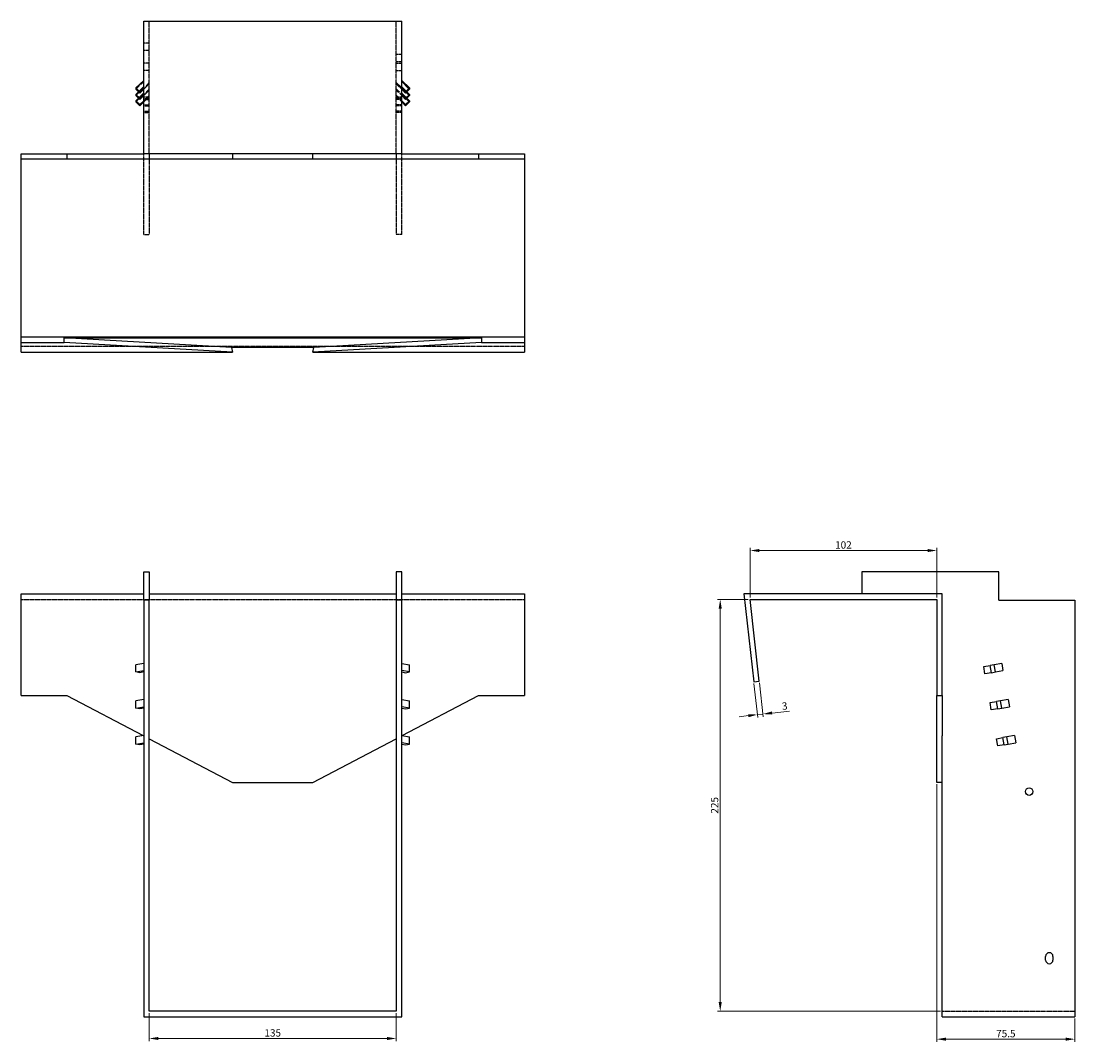
# Model space of a CAD drawing. Units: millimetres. Extents: x 1000 to 1995, y 499 to 1501.
# Drawn here: x 1301 to 1877, y 944 to 1501 of the extents above; entities that cross this region are included whole.
import ezdxf

# ---------------------------------------------------------------- set-up
doc = ezdxf.new("R2010")
doc.units = ezdxf.units.MM
doc.linetypes.add('DASHED', pattern=[0.2067, 0.1654, -0.0413])
doc.layers.add('Dimensions', color=1, linetype='Continuous', lineweight=20)
doc.layers.add('Part', color=7, linetype='Continuous', lineweight=25)
doc.layers.add('Hidden', color=6, linetype='DASHED', lineweight=25, true_color=0xff00ff)
doc.styles.add('EU_style', font='arial.ttf')
doc.dimstyles.new('Dim_2D', dxfattribs={"dimtxt": 4, "dimasz": 5, "dimexe": 1.5, "dimexo": 1, "dimgap": 1, "dimtad": 1, "dimdec": 1, "dimdsep": 46, "dimtxsty": 'EU_style', "dimcen": 2.5, "dimclrd": 256, "dimclre": 256, "dimclrt": 256, "dimadec": 0, "dimazin": 0, "dimtfac": 1, "dimtdec": 1, "dimtmove": 0, "dimatfit": 3, "dimfxl": 1, "dimtolj": 1, "dimtzin": 0, "dimlwd": -1, "dimlwe": -1, "dimarcsym": 0})

# ---------------------------------------------------------------- blocks, each defined once
blk = doc.blocks.new('*D3')
at = {"layer": 'Defpoints', "color": 0, "transparency": 16777216}
for p in [(1699.56, 1212.2), (1699.56, 1185.53), (1801.56, 1185.53)]:
    blk.add_point(p, dxfattribs=at)
at = {"layer": 'Dimensions', "transparency": 16777216}
for p, q in [((1699.56, 1186.53), (1699.56, 1213.7)), ((1796.56, 1212.2), (1704.56, 1212.2)), ((1801.56, 1186.53), (1801.56, 1213.7))]:
    blk.add_line(p, q, dxfattribs=at)
for points in [[(1704.56, 1213.03), (1704.56, 1211.37), (1699.56, 1212.2)], [(1796.56, 1213.03), (1796.56, 1211.37), (1801.56, 1212.2)]]:
    blk.add_solid(points, dxfattribs=at)
at = {"layer": 'Dimensions', "transparency": 16777216, "insert": (1750.56, 1215.24), "char_height": 4, "attachment_point": 5, "style": 'EU_style'}
blk.add_mtext('\\A1;102', dxfattribs=at)
blk = doc.blocks.new('*D4')
at = {"layer": 'Defpoints', "color": 0, "transparency": 16777216}
for p in [(1699.56, 1185.53), (1683.24, 960.53), (1804.56, 960.53)]:
    blk.add_point(p, dxfattribs=at)
at = {"layer": 'Dimensions', "transparency": 16777216}
for p, q in [((1698.56, 1185.53), (1681.74, 1185.53)), ((1683.24, 1180.53), (1683.24, 965.53)), ((1803.56, 960.53), (1681.74, 960.53))]:
    blk.add_line(p, q, dxfattribs=at)
for points in [[(1682.4, 1180.53), (1684.07, 1180.53), (1683.24, 1185.53)], [(1682.4, 965.53), (1684.07, 965.53), (1683.24, 960.53)]]:
    blk.add_solid(points, dxfattribs=at)
at = {"layer": 'Dimensions', "transparency": 16777216, "insert": (1680.19, 1073.03), "char_height": 4, "attachment_point": 5, "rotation": 90, "style": 'EU_style'}
blk.add_mtext('\\A1;225', dxfattribs=at)
blk = doc.blocks.new('*D5')
at = {"layer": 'Defpoints', "color": 0, "transparency": 16777216}
for p in [(1801.56, 1085.53), (1877.06, 957.53), (1877.06, 945.3)]:
    blk.add_point(p, dxfattribs=at)
at = {"layer": 'Dimensions', "transparency": 16777216}
for p, q in [((1801.56, 1084.53), (1801.56, 943.8)), ((1877.06, 956.53), (1877.06, 943.8)), ((1806.56, 945.3), (1872.06, 945.3))]:
    blk.add_line(p, q, dxfattribs=at)
for points in [[(1806.56, 946.13), (1806.56, 944.46), (1801.56, 945.3)], [(1872.06, 946.13), (1872.06, 944.46), (1877.06, 945.3)]]:
    blk.add_solid(points, dxfattribs=at)
at = {"layer": 'Dimensions', "transparency": 16777216, "insert": (1839.31, 948.33), "char_height": 4, "attachment_point": 5, "style": 'EU_style'}
blk.add_mtext('\\A1;75.5', dxfattribs=at)
blk = doc.blocks.new('*D6')
at = {"layer": 'Defpoints', "color": 0, "transparency": 16777216}
for p in [(1371.21, 960.53), (1506.21, 960.53), (1506.21, 945.67)]:
    blk.add_point(p, dxfattribs=at)
at = {"layer": 'Dimensions', "transparency": 16777216}
for p, q in [((1371.21, 959.53), (1371.21, 944.17)), ((1506.21, 959.53), (1506.21, 944.17)), ((1376.21, 945.67), (1501.21, 945.67))]:
    blk.add_line(p, q, dxfattribs=at)
for points in [[(1376.21, 946.5), (1376.21, 944.83), (1371.21, 945.67)], [(1501.21, 946.5), (1501.21, 944.83), (1506.21, 945.67)]]:
    blk.add_solid(points, dxfattribs=at)
at = {"layer": 'Dimensions', "transparency": 16777216, "insert": (1438.71, 948.71), "char_height": 4, "attachment_point": 5, "style": 'EU_style'}
blk.add_mtext('\\A1;135', dxfattribs=at)
blk = doc.blocks.new('*D7')
at = {"layer": 'Defpoints', "color": 0, "transparency": 16777216}
for p in [(1701.58, 1140.53), (1704.56, 1140.86), (1706.57, 1122.89)]:
    blk.add_point(p, dxfattribs=at)
at = {"layer": 'Dimensions', "transparency": 16777216}
for p, q in [((1701.69, 1139.54), (1703.76, 1121.07)), ((1704.67, 1139.87), (1706.74, 1121.4)), ((1711.54, 1123.45), (1721.1, 1124.52)), ((1698.62, 1122), (1693.65, 1121.45)), ((1703.59, 1122.56), (1706.57, 1122.89))]:
    blk.add_line(p, q, dxfattribs=at)
for points in [[(1711.45, 1124.28), (1711.63, 1122.62), (1706.57, 1122.89)], [(1698.53, 1122.83), (1698.71, 1121.17), (1703.59, 1122.56)]]:
    blk.add_solid(points, dxfattribs=at)
at = {"layer": 'Dimensions', "transparency": 16777216, "insert": (1718.47, 1127.29), "char_height": 4, "attachment_point": 5, "rotation": 6.38717, "style": 'EU_style'}
blk.add_mtext('\\A1;3', dxfattribs=at)

msp = doc.modelspace()

# ---------------------------------------------------------------- linework, layer by layer
at = {"layer": 'Hidden'}
for p, q in [((1371.21, 1428.88), (1371.21, 1501.38)), ((1506.21, 1428.88), (1506.21, 1501.38)), ((1371.21, 1489.38), (1368.21, 1489.38)), ((1371.21, 1485.38), (1368.21, 1485.38)), ((1506.21, 1483.38), (1509.21, 1483.38)), ((1371.21, 1478.43), (1368.21, 1478.43)), ((1371.21, 1474.33), (1368.21, 1474.33)), ((1506.21, 1479.38), (1509.21, 1479.38)), ((1506.21, 1478.43), (1509.21, 1478.43)), ((1506.21, 1474.33), (1509.21, 1474.33)), ((1368.21, 1468.33), (1363.96, 1464.15)), ((1368.21, 1464.86), (1363.96, 1460.68)), ((1365.37, 1462.76), (1368.21, 1465.55)), ((1368.21, 1464.85), (1371.21, 1467.8)), ((1371.21, 1467.11), (1368.21, 1464.15)), ((1368.21, 1461.37), (1371.21, 1464.33)), ((1371.21, 1463.63), (1368.21, 1460.68)), ((1506.21, 1467.8), (1509.21, 1464.85)), ((1509.21, 1464.15), (1506.21, 1467.11)), ((1506.21, 1464.33), (1509.21, 1461.37)), ((1509.21, 1460.68), (1506.21, 1463.63)), ((1509.21, 1468.33), (1513.45, 1464.15)), ((1512.04, 1462.76), (1509.21, 1465.55)), ((1509.21, 1464.86), (1513.45, 1460.68)), ((1368.21, 1461.38), (1363.96, 1457.21)), ((1365.37, 1459.29), (1368.21, 1462.08)), ((1368.21, 1457.9), (1371.21, 1460.85)), ((1371.21, 1460.16), (1368.21, 1457.21)), ((1371.21, 1459.88), (1368.21, 1459.88)), ((1368.21, 1459.18), (1371.21, 1459.18)), ((1368.21, 1458.48), (1371.21, 1458.48)), ((1506.21, 1460.85), (1509.21, 1457.9)), ((1509.21, 1457.21), (1506.21, 1460.16)), ((1509.21, 1459.88), (1506.21, 1459.88)), ((1509.21, 1459.18), (1506.21, 1459.18)), ((1509.21, 1458.48), (1506.21, 1458.48)), ((1512.04, 1459.29), (1509.21, 1462.08)), ((1509.21, 1461.38), (1513.45, 1457.21)), ((1368.21, 1455.7), (1371.21, 1455.7)), ((1368.21, 1455.01), (1371.21, 1455.01)), ((1368.21, 1452.23), (1371.21, 1452.23)), ((1368.21, 1451.54), (1371.21, 1451.54)), ((1509.21, 1455.7), (1506.21, 1455.7)), ((1509.21, 1455.01), (1506.21, 1455.01)), ((1509.21, 1452.23), (1506.21, 1452.23)), ((1509.21, 1451.54), (1506.21, 1451.54)), ((1368.21, 1384.88), (1368.21, 1428.88)), ((1371.21, 1428.88), (1371.21, 1384.88)), ((1506.21, 1428.88), (1506.21, 1384.88)), ((1509.21, 1384.88), (1509.21, 1428.88)), ((1368.21, 1384.88), (1371.21, 1384.88)), ((1509.21, 1384.88), (1506.21, 1384.88)), ((1301.21, 1323.88), (1576.21, 1323.88)), ((1301.21, 1185.53), (1368.21, 1185.53)), ((1368.21, 1185.53), (1509.21, 1185.53)), ((1509.21, 1185.53), (1576.21, 1185.53)), ((1804.56, 960.53), (1877.06, 960.53))]:
    msp.add_line(p, q, dxfattribs=at)
at = {"layer": 'Part'}
for p, q in [((1368.21, 1501.38), (1509.21, 1501.38)), ((1368.21, 1428.88), (1368.21, 1501.38)), ((1509.21, 1428.88), (1509.21, 1501.38)), ((1363.96, 1464.85), (1368.21, 1469.02)), ((1513.45, 1464.85), (1509.21, 1469.02)), ((1363.96, 1464.85), (1363.96, 1464.15)), ((1366.08, 1462.76), (1363.96, 1464.85)), ((1363.96, 1464.15), (1366.08, 1462.06)), ((1363.96, 1461.37), (1365.37, 1462.76)), ((1368.21, 1464.85), (1366.08, 1462.76)), ((1366.08, 1462.06), (1368.21, 1464.15)), ((1366.08, 1462.76), (1366.08, 1462.06)), ((1509.21, 1464.85), (1511.33, 1462.76)), ((1511.33, 1462.06), (1509.21, 1464.15)), ((1511.33, 1462.76), (1513.45, 1464.85)), ((1513.45, 1464.15), (1511.33, 1462.06)), ((1511.33, 1462.76), (1511.33, 1462.06)), ((1513.45, 1461.37), (1512.04, 1462.76)), ((1513.45, 1464.85), (1513.45, 1464.15)), ((1363.96, 1461.37), (1363.96, 1460.68)), ((1366.08, 1459.28), (1363.96, 1461.37)), ((1363.96, 1460.68), (1366.08, 1458.59)), ((1363.96, 1457.9), (1365.37, 1459.29)), ((1363.96, 1457.9), (1363.96, 1457.21)), ((1366.08, 1455.81), (1363.96, 1457.9)), ((1363.96, 1457.21), (1366.08, 1455.12)), ((1368.21, 1461.37), (1366.08, 1459.28)), ((1366.08, 1458.59), (1368.21, 1460.68)), ((1366.08, 1459.28), (1366.08, 1458.59)), ((1368.21, 1457.9), (1366.08, 1455.81)), ((1366.08, 1455.12), (1368.21, 1457.21)), ((1509.21, 1461.37), (1511.33, 1459.28)), ((1511.33, 1458.59), (1509.21, 1460.68)), ((1509.21, 1457.9), (1511.33, 1455.81)), ((1511.33, 1455.12), (1509.21, 1457.21)), ((1511.33, 1459.28), (1513.45, 1461.37)), ((1513.45, 1460.68), (1511.33, 1458.59)), ((1511.33, 1459.28), (1511.33, 1458.59)), ((1511.33, 1455.81), (1513.45, 1457.9)), ((1513.45, 1457.21), (1511.33, 1455.12)), ((1513.45, 1457.9), (1512.04, 1459.29)), ((1513.45, 1461.37), (1513.45, 1460.68)), ((1513.45, 1457.9), (1513.45, 1457.21)), ((1366.08, 1455.81), (1366.08, 1455.12)), ((1511.33, 1455.81), (1511.33, 1455.12)), ((1301.21, 1428.88), (1326.21, 1428.88)), ((1301.21, 1425.88), (1301.21, 1428.88)), ((1326.21, 1428.88), (1326.21, 1425.88)), ((1326.21, 1428.88), (1368.21, 1428.88)), ((1509.21, 1428.88), (1368.21, 1428.88)), ((1416.71, 1428.88), (1416.71, 1425.88)), ((1460.71, 1425.88), (1460.71, 1428.88)), ((1509.21, 1428.88), (1551.21, 1428.88)), ((1551.21, 1428.88), (1576.21, 1428.88)), ((1551.21, 1428.88), (1551.21, 1425.88)), ((1576.21, 1428.88), (1576.21, 1425.88)), ((1301.21, 1328.88), (1301.21, 1425.88)), ((1326.21, 1425.88), (1301.21, 1425.88)), ((1416.71, 1425.88), (1326.21, 1425.88)), ((1460.71, 1425.88), (1416.71, 1425.88)), ((1551.21, 1425.88), (1460.71, 1425.88)), ((1576.21, 1425.88), (1551.21, 1425.88)), ((1576.21, 1425.88), (1576.21, 1328.88)), ((1301.21, 1325.9), (1301.21, 1328.88)), ((1301.21, 1328.88), (1576.21, 1328.88)), ((1301.21, 1325.9), (1324.68, 1325.9)), ((1301.21, 1320.53), (1301.21, 1325.9)), ((1324.68, 1328.39), (1552.73, 1328.39)), ((1416.17, 1323.04), (1324.68, 1328.39)), ((1324.68, 1325.9), (1324.68, 1328.39)), ((1416.71, 1320.53), (1324.68, 1325.9)), ((1552.73, 1325.9), (1460.71, 1320.53)), ((1552.73, 1328.39), (1461.24, 1323.04)), ((1552.73, 1328.39), (1552.73, 1325.9)), ((1552.73, 1325.9), (1576.21, 1325.9)), ((1576.21, 1328.88), (1576.21, 1325.9)), ((1576.21, 1325.9), (1576.21, 1320.53)), ((1301.21, 1320.53), (1416.71, 1320.53)), ((1461.24, 1323.04), (1416.17, 1323.04)), ((1416.17, 1323.04), (1416.71, 1320.53)), ((1460.71, 1320.53), (1461.24, 1323.04)), ((1460.71, 1320.53), (1576.21, 1320.53)), ((1368.21, 1185.03), (1368.21, 1200.53)), ((1368.21, 1200.53), (1371.21, 1200.53)), ((1371.21, 1200.53), (1371.21, 1185.03)), ((1509.21, 1200.53), (1506.21, 1200.53)), ((1506.21, 1200.53), (1506.21, 1185.03)), ((1509.21, 1185.03), (1509.21, 1200.53)), ((1835.56, 1200.53), (1760.56, 1200.53)), ((1760.56, 1200.53), (1760.56, 1188.53)), ((1835.56, 1185.03), (1835.56, 1200.53)), ((1301.21, 1188.53), (1368.21, 1188.53)), ((1301.21, 1133.03), (1301.21, 1188.53)), ((1371.21, 1188.53), (1506.21, 1188.53)), ((1509.21, 1188.53), (1576.21, 1188.53)), ((1576.21, 1188.53), (1576.21, 1133.03)), ((1696.21, 1188.53), (1701.58, 1140.53)), ((1804.56, 1188.53), (1696.21, 1188.53)), ((1804.56, 1133.03), (1804.56, 1188.53)), ((1368.21, 1185.03), (1368.21, 957.53)), ((1371.21, 1185.03), (1368.21, 1185.03)), ((1371.21, 960.53), (1371.21, 1185.03)), ((1506.21, 1185.03), (1506.21, 960.53)), ((1509.21, 1185.03), (1506.21, 1185.03)), ((1509.21, 957.53), (1509.21, 1185.03)), ((1704.56, 1140.86), (1699.56, 1185.53)), ((1699.56, 1185.53), (1801.56, 1185.53)), ((1801.56, 1185.53), (1801.56, 1133.03)), ((1835.56, 1185.03), (1877.06, 1185.03)), ((1877.06, 1185.03), (1877.06, 957.53)), ((1368.21, 1150.53), (1363.96, 1149.79)), ((1363.96, 1145.85), (1363.96, 1149.79)), ((1363.96, 1145.85), (1368.21, 1146.59)), ((1509.21, 1150.53), (1513.45, 1149.79)), ((1513.45, 1145.85), (1509.21, 1146.59)), ((1513.45, 1145.85), (1513.45, 1149.79)), ((1827.21, 1148.79), (1830.79, 1149.42)), ((1827.91, 1144.85), (1827.21, 1148.79)), ((1832.88, 1149.79), (1830.79, 1149.42)), ((1831.49, 1145.48), (1830.79, 1149.42)), ((1837.06, 1150.53), (1832.88, 1149.79)), ((1833.58, 1145.85), (1832.88, 1149.79)), ((1833.58, 1145.85), (1837.75, 1146.59)), ((1837.06, 1150.53), (1837.75, 1146.59)), ((1366.08, 1145.48), (1363.96, 1145.85)), ((1368.21, 1145.85), (1366.08, 1145.48)), ((1509.21, 1145.85), (1511.33, 1145.48)), ((1511.33, 1145.48), (1513.45, 1145.85)), ((1701.58, 1140.53), (1704.56, 1140.86)), ((1831.49, 1145.48), (1827.91, 1144.85)), ((1831.49, 1145.48), (1833.58, 1145.85)), ((1301.21, 1133.03), (1326.21, 1133.03)), ((1326.21, 1133.03), (1367.99, 1111.1)), ((1368.21, 1130.83), (1363.96, 1130.1)), ((1363.96, 1126.16), (1363.96, 1130.1)), ((1509.21, 1130.83), (1513.45, 1130.1)), ((1509.42, 1111.1), (1551.21, 1133.03)), ((1513.45, 1126.16), (1513.45, 1130.1)), ((1551.21, 1133.03), (1576.21, 1133.03)), ((1801.56, 1133.03), (1804.56, 1133.03)), ((1801.56, 1085.53), (1801.56, 1133.03)), ((1804.56, 1133.03), (1804.56, 1110.99)), ((1830.69, 1129.1), (1834.27, 1129.73)), ((1831.38, 1125.16), (1830.69, 1129.1)), ((1836.35, 1130.1), (1834.27, 1129.73)), ((1834.96, 1125.79), (1834.27, 1129.73)), ((1840.53, 1130.83), (1836.35, 1130.1)), ((1837.05, 1126.16), (1836.35, 1130.1)), ((1840.53, 1130.83), (1841.23, 1126.89)), ((1363.96, 1126.16), (1368.21, 1126.89)), ((1366.08, 1125.79), (1363.96, 1126.16)), ((1368.21, 1126.16), (1366.08, 1125.79)), ((1513.45, 1126.16), (1509.21, 1126.89)), ((1509.21, 1126.16), (1511.33, 1125.79)), ((1511.33, 1125.79), (1513.45, 1126.16)), ((1834.96, 1125.79), (1831.38, 1125.16)), ((1834.96, 1125.79), (1837.05, 1126.16)), ((1837.05, 1126.16), (1841.23, 1126.89)), ((1368.21, 1111.14), (1363.96, 1110.4)), ((1363.96, 1106.46), (1363.96, 1110.4)), ((1363.96, 1106.46), (1368.21, 1107.2)), ((1366.08, 1106.09), (1363.96, 1106.46)), ((1368.21, 1106.46), (1366.08, 1106.09)), ((1371.21, 1109.41), (1416.71, 1085.53)), ((1460.71, 1085.53), (1506.21, 1109.41)), ((1509.21, 1111.14), (1513.45, 1110.4)), ((1513.45, 1106.46), (1509.21, 1107.2)), ((1509.21, 1106.46), (1511.33, 1106.09)), ((1511.33, 1106.09), (1513.45, 1106.46)), ((1513.45, 1106.46), (1513.45, 1110.4)), ((1804.56, 957.53), (1804.56, 1110.99)), ((1834.16, 1109.4), (1837.74, 1110.03)), ((1834.85, 1105.46), (1834.16, 1109.4)), ((1838.43, 1106.09), (1834.85, 1105.46)), ((1839.83, 1110.4), (1837.74, 1110.03)), ((1838.43, 1106.09), (1837.74, 1110.03)), ((1838.43, 1106.09), (1840.52, 1106.46)), ((1844.01, 1111.14), (1839.83, 1110.4)), ((1840.52, 1106.46), (1839.83, 1110.4)), ((1840.52, 1106.46), (1844.7, 1107.2)), ((1844.01, 1111.14), (1844.7, 1107.2)), ((1416.71, 1085.53), (1460.71, 1085.53)), ((1804.56, 1085.53), (1801.56, 1085.53)), ((1861.06, 988.53), (1861.06, 990.53)), ((1865.06, 990.53), (1865.06, 988.53)), ((1368.21, 957.53), (1509.21, 957.53)), ((1506.21, 960.53), (1371.21, 960.53)), ((1804.56, 957.53), (1877.06, 957.53))]:
    msp.add_line(p, q, dxfattribs=at)
msp.add_circle((1852.06, 1080.53), 2.05, dxfattribs=at)
for centre, start, end in [((1863.06, 990.53), 0, 180), ((1863.06, 988.53), 180, 0)]:
    msp.add_arc(centre, 2, start, end, dxfattribs=at)

# ---------------------------------------------------------------- dimensions: what is measured, and where the dimension line sits
at = {"layer": 'Dimensions'}
for base, p1, p2, picture, middle in [((1699.56, 1212.2), (1801.56, 1185.53), (1699.56, 1185.53), '*D3', (1750.56, 1215.24)), ((1877.06, 945.3), (1801.56, 1085.53), (1877.06, 957.53), '*D5', (1839.31, 948.33)), ((1506.21, 945.67), (1371.21, 960.53), (1506.21, 960.53), '*D6', (1438.71, 948.71))]:
    dim = msp.add_linear_dim(base=base, p1=p1, p2=p2, dimstyle='Dim_2D', dxfattribs=at)
    dim.commit()
    dim.dimension.update_dxf_attribs({"geometry": picture, "text_midpoint": middle})
dim = msp.add_linear_dim(base=(1683.24, 960.53), p1=(1699.56, 1185.53), p2=(1804.56, 960.53), angle=90, dimstyle='Dim_2D', dxfattribs=at)
dim.commit()
dim.dimension.update_dxf_attribs({"geometry": '*D4', "text_midpoint": (1680.19, 1073.03)})
dim = msp.add_aligned_dim(p1=(1701.58, 1140.53), p2=(1704.56, 1140.86), distance=-18.08, dimstyle='Dim_2D', dxfattribs=at)
dim.commit()
dim.dimension.update_dxf_attribs({"geometry": '*D7', "text_midpoint": (1718.47, 1127.29)})

doc.saveas('drawing.dxf')
